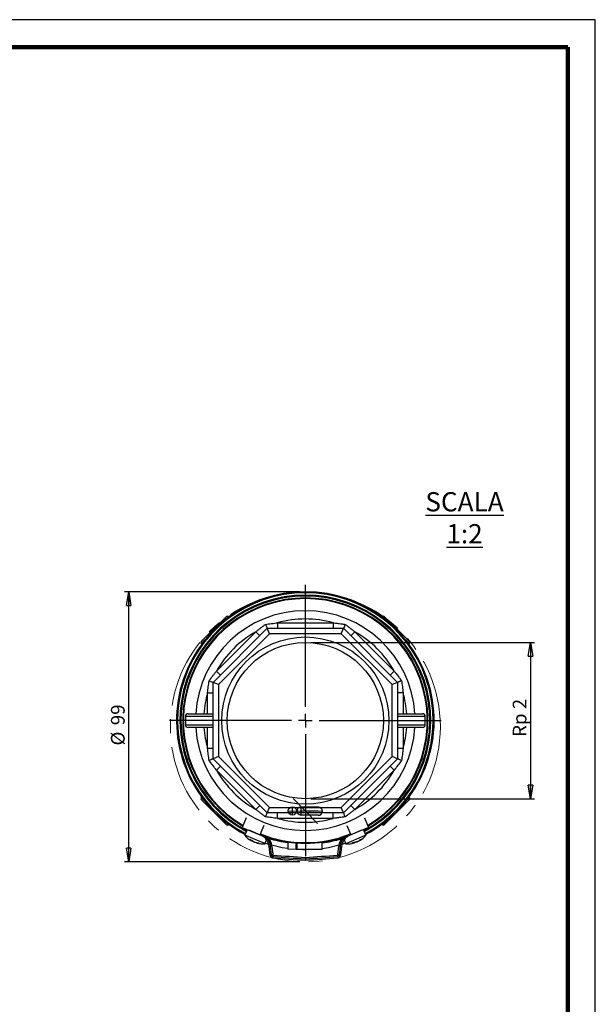
# Model space of a CAD drawing. Units: millimetres. Extents: x -4 to 213, y 0 to 297.
# Drawn here: x 105 to 210, y 117 to 297 of the extents above; entities that cross this region are included whole.
import ezdxf

# ---------------------------------------------------------------- set-up
doc = ezdxf.new("R2010")
doc.units = ezdxf.units.MM
doc.header["$PDSIZE"] = -1
doc.linetypes.add('CENTERX2', pattern=[20.32, 12.7, -2.54, 2.54, -2.54])
doc.layers.add('FORMAT', color=7, linetype='Continuous')
doc.styles.add('SLDTEXTSTYLE0', font='TXT', dxfattribs={"width": 0.605})
doc.dimstyles.new('SLDDIMSTYLE2', dxfattribs={"dimtxt": 2.5, "dimasz": 2.5, "dimexe": 0, "dimexo": 0.0625, "dimtad": 1, "dimdec": 0, "dimlfac": 2, "dimrnd": 1e-09, "dimzin": 12, "dimdsep": 46, "dimtxsty": 'SLDTEXTSTYLE0', "dimblk1": 'CLOSED', "dimblk2": 'CLOSED', "dimsah": 1, "dimcen": 0.09, "dimadec": 0, "dimazin": 3, "dimtfac": 1, "dimtofl": 0, "dimtmove": 0, "dimatfit": 3, "dimldrblk": 'CLOSED', "dimfxl": 0, "dimfrac": 2, "dimtolj": 1, "dimtzin": 12, "dimarcsym": 0})
doc.dimstyles.new('SLDDIMSTYLE3', dxfattribs={"dimtxt": 2.5, "dimasz": 2.5, "dimexe": 0, "dimexo": 0.0625, "dimtad": 1, "dimlfac": 2, "dimrnd": 1e-09, "dimzin": 12, "dimdsep": 46, "dimtxsty": 'SLDTEXTSTYLE0', "dimblk1": 'CLOSED', "dimblk2": 'CLOSED', "dimsah": 1, "dimcen": 0.09, "dimadec": 0, "dimazin": 3, "dimtfac": 1, "dimtofl": 0, "dimtmove": 0, "dimatfit": 3, "dimldrblk": 'CLOSED', "dimfxl": 0, "dimfrac": 2, "dimtolj": 1, "dimtzin": 12, "dimarcsym": 0})

# ---------------------------------------------------------------- blocks, each defined once
blk = doc.blocks.new('_Closed')
at = {"color": 0, "linetype": 'ByBlock', "lineweight": -2}
for p, q in [((-1, 0.166667), (0, 0)), ((-1, 0.166667), (-1, -0.166667)), ((0, 0), (-1, -0.166667)), ((0, 0), (-1, 0))]:
    blk.add_line(p, q, dxfattribs=at)
blk = doc.blocks.new('_D_4')
at = {"layer": 'FORMAT', "color": 7}
for p, q in [((156.11, 192.66), (124.13, 192.66)), ((124.88, 143.41), (124.88, 192.66)), ((156.11, 143.41), (124.13, 143.41))]:
    blk.add_line(p, q, dxfattribs=at)
at = {"layer": 'FORMAT', "color": 7, "xscale": 2.5, "yscale": 2.5}
for p, rotation in [((124.88, 192.66), 90.0000000000004), ((124.88, 143.41), 270.0000000000004)]:
    blk.add_blockref('_Closed', p, dxfattribs=dict(at, rotation=rotation))
at = {"layer": 'FORMAT', "color": 7, "char_height": 2.5, "attachment_point": 1, "rotation": 90, "style": 'SLDTEXTSTYLE0'}
for s, insert in [('99', (121.65, 168.32)), ('%%c', (121.65, 164.62))]:
    blk.add_mtext(s, dxfattribs=dict(at, insert=insert))
blk = doc.blocks.new('_D_5')
at = {"layer": 'FORMAT', "color": 7}
for p, q in [((158.11, 183.41), (198.91, 183.41)), ((198.16, 183.41), (198.16, 154.91)), ((158.11, 154.91), (198.91, 154.91))]:
    blk.add_line(p, q, dxfattribs=at)
at = {"layer": 'FORMAT', "color": 7, "xscale": 2.5, "yscale": 2.5}
for p, rotation in [((198.16, 183.41, 25.43), 90.0000000000004), ((198.16, 154.91, 25.43), 270.0000000000004)]:
    blk.add_blockref('_Closed', p, dxfattribs=dict(at, rotation=rotation))
at = {"layer": 'FORMAT', "color": 7, "insert": (194.94, 166.19), "char_height": 2.5, "attachment_point": 1, "rotation": 90, "style": 'SLDTEXTSTYLE0'}
blk.add_mtext('Rp 2', dxfattribs=at)
blk = doc.blocks.new('SW_CENTERMARKSYMBOL_0')
at = {"layer": 'FORMAT', "color": 0}
for p, q in [((0, 2.5), (0, 24.75)), ((-2.5, 0), (-24.75, 0)), ((0, 0), (-1.25, 0)), ((0, 0), (0, 1.25)), ((0, 0), (0, -1.25)), ((0, 0), (1.25, 0)), ((2.5, 0), (24.75, 0)), ((0, -2.5), (0, -24.75))]:
    blk.add_line(p, q, dxfattribs=at)

msp = doc.modelspace()

# ---------------------------------------------------------------- linework, layer by layer
at = {"color": 7, "linetype": 'Continuous', "lineweight": 25}
for p, q in [((210, 297), (0, 297)), ((210, 0), (210, 297)), ((210, 292.75), (210, 296.25)), ((138.1127, 183.5616), (142.7089, 188.1578)), ((143.1498, 188.0704), (143.0625, 188.1578)), ((152.0338, 186.9963), (152.0338, 185.9963)), ((152.0338, 186.9963), (162.1795, 186.9963)), ((162.1795, 186.9963), (162.1795, 185.9963)), ((171.1508, 188.1578), (171.0634, 188.0704)), ((171.5044, 188.1578), (176.1006, 183.5616)), ((140.2741, 176.1361), (150.1344, 185.9963)), ((140.9101, 178.1863), (148.0842, 185.3604)), ((150.5486, 184.9963), (141.2741, 175.7219)), ((148.0842, 185.3604), (148.7913, 184.6532)), ((150.5486, 184.9963), (150.1344, 185.9963)), ((150.1344, 185.9963), (164.0789, 185.9963)), ((163.6647, 184.9963), (150.5486, 184.9963)), ((163.6647, 184.9963), (164.0789, 185.9963)), ((172.9391, 175.7219), (163.6647, 184.9963)), ((164.0789, 185.9963), (173.9391, 176.1361)), ((166.1291, 185.3604), (165.422, 184.6532)), ((166.1291, 185.3604), (173.3032, 178.1863)), ((138.1127, 183.208), (138.2001, 183.1206)), ((176.0132, 183.1206), (176.1006, 183.208)), ((140.9101, 178.1863), (141.6172, 177.4792)), ((173.3032, 178.1863), (172.596, 177.4792)), ((140.2741, 162.1916), (140.2741, 176.1361)), ((141.2741, 175.7219), (140.2741, 176.1361)), ((173.9391, 176.1361), (172.9391, 175.7219)), ((173.9391, 176.1361), (173.9391, 162.1916)), ((139.2741, 174.2367), (140.2741, 174.2367)), ((139.2741, 170.4138), (139.2741, 174.2367)), ((141.2741, 175.7219), (141.2741, 162.6058)), ((172.9391, 162.6058), (172.9391, 175.7219)), ((174.9391, 174.2367), (173.9391, 174.2367)), ((174.9391, 174.2367), (174.9391, 170.4138)), ((135.2316, 169.9138), (135.2316, 168.4138)), ((135.7316, 170.4138), (140.2741, 170.4138)), ((173.9391, 170.4138), (178.4816, 170.4138)), ((178.9816, 168.4138), (178.9816, 169.9138)), ((140.2741, 167.9138), (135.7316, 167.9138)), ((139.2741, 164.091), (139.2741, 167.9138)), ((178.4816, 167.9138), (173.9391, 167.9138)), ((174.9391, 167.9138), (174.9391, 164.091)), ((140.2741, 164.091), (139.2741, 164.091)), ((174.9391, 164.091), (173.9391, 164.091)), ((141.2741, 162.6058), (140.2741, 162.1916)), ((150.1344, 152.3313), (140.2741, 162.1916)), ((141.2741, 162.6058), (150.5486, 153.3313)), ((163.6647, 153.3313), (172.9391, 162.6058)), ((173.9391, 162.1916), (164.0789, 152.3313)), ((173.9391, 162.1916), (172.9391, 162.6058)), ((140.9101, 160.1414), (141.6172, 160.8485)), ((148.0842, 152.9673), (140.9101, 160.1414)), ((173.3032, 160.1414), (166.1291, 152.9673)), ((173.3032, 160.1414), (172.596, 160.8485)), ((138.2001, 155.207), (138.1127, 155.1197)), ((142.7089, 150.1699), (138.1127, 154.7661)), ((176.1006, 154.7661), (171.5044, 150.1699)), ((176.1006, 155.1197), (176.0132, 155.207)), ((148.0842, 152.9673), (148.7913, 153.6744)), ((150.1344, 152.3313), (150.5486, 153.3313)), ((150.5486, 153.3313), (163.6647, 153.3313)), ((164.0789, 152.3313), (163.6647, 153.3313)), ((166.1291, 152.9673), (165.422, 153.6744)), ((146.3308, 151.4019), (145.6066, 149.6821)), ((164.0789, 152.3313), (150.1344, 152.3313)), ((152.0338, 151.3313), (152.0338, 152.3313)), ((162.1795, 151.3313), (152.0338, 151.3313)), ((162.1795, 151.3313), (162.1795, 152.3313)), ((167.8825, 151.4019), (168.6066, 149.6821)), ((143.0625, 150.1699), (143.1498, 150.2573)), ((145.6066, 149.6821), (148.8324, 148.3239)), ((146.4966, 149.3074), (146.0572, 148.2732)), ((147.276, 148.9776), (146.8566, 149.1558)), ((149.5565, 150.0437), (148.8324, 148.3239)), ((164.6568, 150.0437), (165.3809, 148.3239)), ((167.3566, 149.1558), (165.0315, 148.1679)), ((168.6066, 149.6821), (165.3809, 148.3239)), ((168.1561, 148.2732), (167.7167, 149.3074)), ((171.0634, 150.2573), (171.1508, 150.1699)), ((149.4015, 146.8522), (146.0572, 148.2732)), ((147.2302, 147.2695), (147.2942, 147.3828)), ((149.1818, 148.1679), (147.276, 148.9776)), ((147.4183, 148.9193), (147.4175, 148.9175)), ((148.8324, 148.3239), (148.9981, 148.2542)), ((149.7386, 146.7089), (150.0442, 147.4281)), ((150.1129, 147.9099), (149.8709, 147.9911)), ((150.0316, 147.8336), (150.2138, 148.0048)), ((163.9995, 148.0048), (164.1816, 147.8336)), ((164.3423, 147.9911), (164.1004, 147.9099)), ((164.1691, 147.4281), (164.4747, 146.7089)), ((167.8189, 148.1299), (164.4747, 146.7089)), ((165.3809, 148.3239), (165.2152, 148.2542)), ((166.7958, 148.9175), (166.795, 148.9193)), ((166.9548, 147.3196), (166.9831, 147.2695)), ((168.1561, 148.2732), (167.8189, 148.1299)), ((148.2183, 146.9117), (148.2019, 146.8567)), ((149.7386, 146.7089), (149.4015, 146.8522)), ((149.7908, 146.8316), (150.4333, 146.6313)), ((150.7623, 146.243), (150.5137, 146.2164)), ((150.6875, 144.5938), (150.5137, 146.2164)), ((151.0108, 146.2697), (150.7623, 146.243)), ((150.9273, 144.7027), (150.7623, 146.243)), ((151.0108, 146.2697), (151.1759, 144.7294)), ((155.4214, 145.6823), (153.9215, 145.6991)), ((155.4206, 145.7244), (155.5205, 145.7174)), ((155.4265, 146.7328), (155.5267, 146.7252)), ((156.2714, 145.6728), (155.5214, 145.6812)), ((159.3962, 145.6378), (156.2714, 145.6728)), ((156.6228, 145.6688), (157.0639, 145.6639)), ((160.1462, 145.6293), (159.3962, 145.6378)), ((163.0374, 144.7294), (163.2024, 146.2697)), ((163.2024, 146.2697), (163.451, 146.243)), ((163.451, 146.243), (163.286, 144.7027)), ((163.451, 146.243), (163.6996, 146.2164)), ((163.6996, 146.2164), (163.5257, 144.5938)), ((163.78, 146.6313), (164.4225, 146.8316)), ((166.0114, 146.8567), (165.9742, 146.9813)), ((150.9361, 144.6204), (150.6875, 144.5938)), ((151.1759, 144.7294), (150.9273, 144.7027)), ((150.9273, 144.7027), (150.9361, 144.6204)), ((151.1645, 144.3978), (151.1444, 144.1487)), ((151.2672, 144.6404), (151.2471, 144.3912)), ((162.946, 144.6404), (162.9662, 144.3912)), ((163.0374, 144.7294), (163.286, 144.7027)), ((163.0488, 144.3978), (163.0689, 144.1487)), ((163.2772, 144.6204), (163.286, 144.7027)), ((163.2772, 144.6204), (163.5257, 144.5938))]:
    msp.add_line(p, q, dxfattribs=at)
at = {"color": 7, "linetype": 'Continuous', "lineweight": 140}
for q in [(5, 292), (205, 5)]:
    msp.add_line((205, 292), q, dxfattribs=at)
at = {"color": 8, "linetype": 'Continuous', "lineweight": 25}
for p, q in [((143.0625, 188.1578), (142.3891, 187.4845)), ((171.8242, 187.4845), (171.1508, 188.1578)), ((138.786, 183.8814), (138.1127, 183.208)), ((176.1006, 183.208), (175.4273, 183.8814)), ((140.2741, 169.9138), (135.2316, 169.9138)), ((178.9816, 169.9138), (173.9391, 169.9138)), ((135.2316, 168.4138), (140.2741, 168.4138)), ((173.9391, 168.4138), (178.9816, 168.4138)), ((138.1127, 155.1197), (138.786, 154.4463)), ((175.4273, 154.4463), (176.1006, 155.1197)), ((142.3891, 150.8432), (143.0625, 150.1699)), ((171.1508, 150.1699), (171.8242, 150.8432)), ((147.204, 147.2917), (147.2622, 147.3948)), ((167.0261, 147.3718), (167.0593, 147.3129)), ((147.4817, 147.1737), (147.5013, 147.2175)), ((148.3054, 146.8967), (148.2861, 146.8319)), ((165.9772, 146.8531), (165.9434, 146.9667)), ((166.2549, 146.9711), (166.237, 147.0157))]:
    msp.add_line(p, q, dxfattribs=at)
at = {"color": 7, "linetype": 'CENTERX2'}
for p, q in [((154.8741, 154.9469), (159.3391, 150.3807)), ((154, 152.6986), (160.2996, 152.6281)), ((154.7415, 151.9403), (154.7583, 153.4402)), ((156.3414, 151.9224), (156.3582, 153.4223)), ((159.4746, 152.6373), (156.3498, 152.6723))]:
    msp.add_line(p, q, dxfattribs=at)
at = {"color": 7, "linetype": 'Continuous'}
for p, q in [((159.483, 153.3873), (156.3582, 153.4223)), ((159.4662, 151.8874), (156.3414, 151.9224))]:
    msp.add_line(p, q, dxfattribs=at)
at = {"color": 7, "linetype": 'Continuous', "lineweight": 25, "flags": 128}
for points in [[(150.9814, 146.4761), (152.9074, 146.0421), (153.915, 145.8816)], [(160.1614, 145.8632), (161.3059, 146.0421), (163.2319, 146.4761)], [(151.1645, 144.3978), (151.1749, 144.397), (151.1852, 144.3962), (151.1955, 144.3953), (151.2058, 144.3945), (151.2161, 144.3937), (151.2265, 144.3928), (151.2368, 144.392), (151.2471, 144.3912)], [(162.9662, 144.3912), (162.9765, 144.392), (162.9868, 144.3928), (162.9972, 144.3937), (163.0075, 144.3945), (163.0178, 144.3953), (163.0281, 144.3962), (163.0384, 144.397), (163.0488, 144.3978)]]:
    msp.add_lwpolyline(points, dxfattribs=at)
at = {"color": 7, "linetype": 'Continuous', "lineweight": 25}
for radius in [15.25, 14.25]:
    msp.add_circle((157.1066, 169.1638), radius, dxfattribs=at)
at = {"color": 7, "linetype": 'Continuous'}
msp.add_circle((154.7499, 152.6902), 0.75, dxfattribs=at)
at = {"color": 7, "linetype": 'Continuous', "lineweight": 25}
for centre, radius, start, end in [((157.1066, 169.1638), 23.5, 297.902705, 242.097295), ((157.1066, 169.1638), 23.315, 297.941539, 242.058461), ((157.1066, 169.1638), 22.375, 90, 239.360769), ((157.1066, 169.1638), 22.25, 300.683358, 239.316642), ((157.1066, 169.1638), 22.375, 300.639231, 90), ((157.1066, 169.1638), 20.04, 3.57616, 176.42384), ((142.8857, 187.981), 0.25, 45, 135), ((157.1066, 169.1638), 18.54, 74.1205, 105.8795), ((171.3276, 187.981), 0.25, 45, 135), ((157.1066, 169.1638), 18.54, 119.1205, 150.8795), ((157.1066, 169.1638), 18.54, 29.1205, 60.8795), ((138.2895, 183.3848), 0.25, 135, 225), ((175.9238, 183.3848), 0.25, 315, 45), ((157.1066, 169.1638), 18.54, 164.1205, 176.134083), ((157.1066, 169.1638), 18.54, 3.865917, 15.8795), ((135.7316, 169.9138), 0.5, 90, 180), ((178.4816, 169.9138), 0.5, 0, 90), ((135.7316, 168.4138), 0.5, 180, 270), ((157.1066, 169.1638), 20.04, 183.57616, 270), ((157.1066, 169.1638), 18.54, 183.865917, 195.8795), ((157.1066, 169.1638), 20.04, 270, 356.42384), ((157.1066, 169.1638), 18.54, 344.1205, 356.134083), ((178.4816, 168.4138), 0.5, 270, 0), ((157.1066, 169.1638), 18.54, 209.1205, 240.8795), ((157.1066, 169.1638), 18.54, 299.1205, 330.8795), ((138.2895, 154.9429), 0.25, 135, 225), ((175.9238, 154.9429), 0.25, 315, 45), ((157.1066, 169.1638), 18.54, 254.1205, 285.8795), ((142.8857, 150.3467), 0.25, 225, 315), ((171.3276, 150.3467), 0.25, 225, 315), ((149.3644, 150.9424), 4.25, 218.906951, 239.344135), ((148.394, 150.3605), 3.1744, 243.383047, 250.575828), ((147.9067, 148.2303), 1.1725, 217.127356, 233.180044), ((149.1732, 150.0051), 3.2982, 234.511979, 239.145603), ((148.789, 148.787), 2.03, 224.392221, 236.481749), ((157.1066, 169.1638), 22.25, 248.35408, 270), ((148.0279, 145.9501), 2.5, 36.727121, 67.166346), ((148.0279, 145.9501), 2.75, 43.228361, 56.061016), ((148.0279, 145.9501), 2.75, 6.115504, 43.228361), ((148.0279, 145.9501), 2.5, 6.115504, 36.727121), ((148.0279, 145.9501), 3, 6.115504, 43.228361), ((157.1066, 169.1638), 22.375, 252.471107, 287.528893), ((157.1899, 169.1636), 22.5, 252.627662, 261.664562), ((157.1066, 169.1638), 22.25, 270, 291.64592), ((157.1899, 169.1636), 22.5, 277.598822, 286.808869), ((166.1854, 145.9501), 3, 136.771639, 173.884496), ((166.1854, 145.9501), 2.75, 136.771639, 173.884496), ((166.1854, 145.9501), 2.5, 143.272879, 173.884496), ((166.1854, 145.9501), 2.5, 112.833654, 143.272879), ((166.1854, 145.9501), 2.75, 123.938984, 136.771639), ((165.0183, 150.0383), 3.3379, 300.882895, 310.441782), ((164.8489, 150.9424), 4.25, 300.596458, 321.093049), ((165.7427, 149.4186), 2.4835, 302.015461, 313.188748), ((166.6957, 149.0057), 1.5847, 287.929441, 298.111684), ((148.8312, 150.1929), 3.3379, 254.841771, 264.400658), ((149.3644, 150.9424), 4.25, 254.555333, 275.051925), ((148.8879, 149.2413), 2.4835, 255.974336, 267.147624), ((149.2522, 148.2687), 1.5847, 241.888316, 252.070559), ((164.8489, 150.9424), 4.25, 264.948075, 285.38526), ((164.5942, 149.84), 3.1744, 289.424172, 296.616952), ((165.7893, 148.0105), 1.1725, 263.16848, 279.221168), ((165.3909, 150.1541), 3.2982, 280.553103, 285.186727), ((166.001, 149.032), 2.03, 270.433345, 282.522873), ((151.1847, 144.647), 0.5, 186.115504, 265.373638), ((151.2753, 144.74), 0.35, 186.115504, 265.377858), ((151.1847, 144.647), 0.25, 186.115504, 265.373638), ((241.8789, 1265.4189), 1124.9355, 265.3736379, 265.6782401), ((151.2753, 144.74), 0.1, 186.115504, 265.377858), ((241.8789, 1265.4189), 1124.6855, 265.3778579, 265.6772777), ((241.8789, 1265.4189), 1124.4355, 265.3778579, 265.6763147), ((72.3344, 1265.4189), 1124.4355, 274.3236853, 274.6221421), ((72.3344, 1265.4189), 1124.6855, 274.3227223, 274.6221421), ((72.3344, 1265.4189), 1124.9355, 274.3217599, 274.6263621), ((162.938, 144.74), 0.1, 274.622142, 353.884496), ((162.938, 144.74), 0.35, 274.622142, 353.884496), ((163.0286, 144.647), 0.25, 274.626362, 353.884496), ((163.0286, 144.647), 0.5, 274.626362, 353.884496)]:
    msp.add_arc(centre, radius, start, end, dxfattribs=at)
at = {"color": 8, "linetype": 'Continuous', "lineweight": 25}
for radius, start, end in [(22.8882, 298.033528, 241.966472), (22.7114, 298.072648, 241.927352)]:
    msp.add_arc((157.1066, 169.1638), radius, start, end, dxfattribs=at)
at = {"color": 7, "linetype": 'Continuous'}
for centre, start, end in [((156.3498, 152.6723), 89.358084, 269.358084), ((159.4746, 152.6373), 269.358084, 89.358084)]:
    msp.add_arc(centre, 0.75, start, end, dxfattribs=at)
at = {"color": 7, "linetype": 'Continuous', "lineweight": 25}
for points, knots in [([(149.8368, 186.7148), (150.2016, 186.7668), (150.9319, 186.8708), (151.6663, 186.9545), (152.0338, 186.9963)], [0, 0, 0, 0, 0.49947536, 1, 1, 1, 1]), ([(162.1795, 186.9963), (162.317, 186.9811), (162.684, 186.9404), (163.2338, 186.8727), (163.7371, 186.8057), (164.1027, 186.7546), (164.2852, 186.7281), (164.3765, 186.7148)], [0, 0, 0, 0, 0.18732052, 0.4996459, 0.74970997, 0.87484223, 1, 1, 1, 1]), ([(148.0842, 185.3604), (148.2284, 185.4756), (148.5167, 185.7061), (148.9538, 186.0464), (149.3937, 186.3833), (149.6891, 186.6043), (149.8368, 186.7148)], [0, 0, 0, 0, 0.24975907, 0.49958927, 0.74971535, 1, 1, 1, 1]), ([(149.8368, 186.7148), (149.8374, 186.7134), (149.8792, 186.6125), (149.9597, 186.4181), (150.0552, 186.1876), (150.1213, 186.0279), (150.13, 186.0069), (150.1344, 185.9963)], [0, 0, 0, 0, 0.00373341, 0.2557252, 0.51282389, 0.75615214, 1, 1, 1, 1]), ([(164.3765, 186.7148), (164.3759, 186.7134), (164.3651, 186.6873), (164.3443, 186.637), (164.3146, 186.5655), (164.2858, 186.4958), (164.258, 186.4287), (164.2315, 186.3648), (164.2064, 186.3042), (164.1828, 186.2473), (164.1549, 186.1798), (164.1312, 186.1226), (164.1122, 186.0768), (164.0964, 186.0386), (164.0855, 186.0124), (164.0797, 185.9984), (164.0792, 185.997), (164.0789, 185.9963)], [0, 0, 0, 0, 0.00371977, 0.06589514, 0.12837535, 0.19181507, 0.25558941, 0.31893066, 0.38262492, 0.44745963, 0.5127041, 0.6331664, 0.69419258, 0.75601656, 0.87659857, 0.93782957, 1, 1, 1, 1]), ([(164.3765, 186.7148), (164.5239, 186.6046), (164.8187, 186.384), (165.2583, 186.0473), (165.6957, 185.7068), (165.9846, 185.4758), (166.1291, 185.3604)], [0, 0, 0, 0, 0.24965215, 0.49948708, 0.74970317, 1, 1, 1, 1]), ([(139.5557, 176.4337), (139.6107, 176.5074), (139.7758, 176.7286), (139.9986, 177.0224), (140.2798, 177.3883), (140.5637, 177.7529), (140.7947, 178.0418), (140.9101, 178.1863)], [0, 0, 0, 0, 0.124815, 0.37456217, 0.49948987, 0.74970456, 1, 1, 1, 1]), ([(173.3032, 178.1863), (173.4184, 178.0421), (173.7065, 177.6816), (174.0457, 177.2436), (174.3253, 176.8765), (174.4921, 176.6554), (174.6025, 176.5076), (174.6576, 176.4337)], [0, 0, 0, 0, 0.24975878, 0.62463578, 0.74970903, 0.87484176, 1, 1, 1, 1]), ([(139.2741, 174.2367), (139.3159, 174.6035), (139.3996, 175.3379), (139.5036, 176.0682), (139.5557, 176.4337)], [0, 0, 0, 0, 0.4996011, 1, 1, 1, 1]), ([(139.5557, 176.4337), (139.5571, 176.4331), (139.658, 176.3913), (139.8524, 176.3108), (140.0829, 176.2153), (140.2426, 176.1492), (140.2636, 176.1405), (140.2741, 176.1361)], [0, 0, 0, 0, 0.00373341, 0.2557252, 0.51282389, 0.75615214, 1, 1, 1, 1]), ([(174.6576, 176.4337), (174.6562, 176.4331), (174.6301, 176.4223), (174.5798, 176.4015), (174.5083, 176.3718), (174.4386, 176.343), (174.3715, 176.3152), (174.3076, 176.2887), (174.247, 176.2636), (174.1901, 176.24), (174.1389, 176.2188), (174.0787, 176.1939), (174.0292, 176.1734), (173.9909, 176.1575), (173.9607, 176.145), (173.9419, 176.1372), (173.9398, 176.1364), (173.9391, 176.1361)], [0, 0, 0, 0, 0.003719821, 0.065896059, 0.128377132, 0.191817734, 0.255592959, 0.318935094, 0.382630241, 0.447465843, 0.51271122, 0.572620244, 0.694195591, 0.756020435, 0.815930059, 0.937828708, 1, 1, 1, 1]), ([(174.6576, 176.4337), (174.7096, 176.0689), (174.8136, 175.3386), (174.8973, 174.6042), (174.9391, 174.2367)], [0, 0, 0, 0, 0.49947536, 1, 1, 1, 1]), ([(139.5557, 161.894), (139.5037, 162.2588), (139.3997, 162.9891), (139.316, 163.7235), (139.2741, 164.091)], [0, 0, 0, 0, 0.49947536, 1, 1, 1, 1]), ([(174.9391, 164.091), (174.8973, 163.7241), (174.8137, 162.9898), (174.7097, 162.2595), (174.6576, 161.894)], [0, 0, 0, 0, 0.4996011, 1, 1, 1, 1]), ([(140.2741, 162.1916), (140.2636, 162.1872), (140.2426, 162.1785), (140.0829, 162.1124), (139.8524, 162.0169), (139.658, 161.9364), (139.5571, 161.8946), (139.5557, 161.894)], [0, 0, 0, 0, 0.24384786, 0.48717611, 0.7442748, 0.99626659, 1, 1, 1, 1]), ([(140.9101, 160.1414), (140.6803, 160.4304), (140.2202, 161.0088), (139.7773, 161.5988), (139.5557, 161.894)], [0, 0, 0, 0, 0.4996011, 1, 1, 1, 1]), ([(174.6576, 161.894), (174.4364, 161.5993), (173.9935, 161.0093), (173.5334, 160.4309), (173.3032, 160.1414)], [0, 0, 0, 0, 0.49947536, 1, 1, 1, 1]), ([(174.6576, 161.894), (174.6562, 161.8946), (174.5553, 161.9364), (174.3609, 162.0169), (174.1304, 162.1124), (173.9707, 162.1785), (173.9497, 162.1872), (173.9391, 162.1916)], [0, 0, 0, 0, 0.00373341, 0.2557252, 0.51282389, 0.75615214, 1, 1, 1, 1]), ([(149.8368, 151.6129), (149.6894, 151.7231), (149.3946, 151.9437), (148.955, 152.2804), (148.5176, 152.6209), (148.2287, 152.8518), (148.0842, 152.9673)], [0, 0, 0, 0, 0.24965215, 0.49948708, 0.74970317, 1, 1, 1, 1]), ([(166.1291, 152.9673), (165.9849, 152.8521), (165.6966, 152.6216), (165.2595, 152.2813), (164.8196, 151.9444), (164.5242, 151.7234), (164.3765, 151.6129)], [0, 0, 0, 0, 0.24975907, 0.49958927, 0.74971535, 1, 1, 1, 1]), ([(149.8368, 151.6129), (149.8374, 151.6143), (149.8792, 151.7152), (149.9597, 151.9096), (150.0552, 152.1401), (150.1213, 152.2998), (150.13, 152.3208), (150.1344, 152.3313)], [0, 0, 0, 0, 0.00373341, 0.2557252, 0.51282389, 0.75615214, 1, 1, 1, 1]), ([(152.0338, 151.3313), (151.6669, 151.3731), (150.9326, 151.4568), (150.2023, 151.5608), (149.8368, 151.6129)], [0, 0, 0, 0, 0.4996011, 1, 1, 1, 1]), ([(164.3765, 151.6129), (164.1943, 151.5866), (163.8298, 151.5341), (163.3725, 151.4734), (163.006, 151.4272), (162.639, 151.3825), (162.3633, 151.3518), (162.1795, 151.3313)], [0, 0, 0, 0, 0.2496744, 0.49956609, 0.62458889, 0.74970388, 1, 1, 1, 1]), ([(164.3765, 151.6129), (164.3759, 151.6143), (164.3341, 151.7152), (164.2536, 151.9096), (164.1581, 152.1401), (164.092, 152.2998), (164.0833, 152.3208), (164.0789, 152.3313)], [0, 0, 0, 0, 0.00373341, 0.2557252, 0.51282389, 0.75615214, 1, 1, 1, 1]), ([(147.154, 147.3129), (147.1583, 147.3102), (147.1671, 147.3047), (147.1791, 147.2974), (147.1902, 147.2907), (147.2, 147.2848), (147.2085, 147.2799), (147.2156, 147.2759), (147.2215, 147.2727), (147.2259, 147.2706), (147.2288, 147.2694), (147.2303, 147.2692), (147.2303, 147.27), (147.2288, 147.2718), (147.2259, 147.2745), (147.2215, 147.2782), (147.2157, 147.2828), (147.2097, 147.2874), (147.2054, 147.2906), (147.204, 147.2917)], [0, 0, 0, 0, 0.05951918, 0.11945063, 0.18068361, 0.24236689, 0.30188628, 0.36181967, 0.42305956, 0.4847512, 0.5442005, 0.60406284, 0.66522758, 0.72684215, 0.78628443, 0.8461387, 0.90729104, 0.96889131, 1, 1, 1, 1]), ([(150.0316, 147.4451), (150.0316, 147.4457), (150.0316, 147.4469), (150.0316, 147.4565), (150.0316, 147.4707), (150.0316, 147.4922), (150.0316, 147.5228), (150.0316, 147.5695), (150.0316, 147.6297), (150.0316, 147.6988), (150.0316, 147.7674), (150.0316, 147.8114), (150.0316, 147.8336)], [0, 0, 0, 0, 0.06005573, 0.12256137, 0.18251372, 0.24389592, 0.33957537, 0.43786217, 0.58607907, 0.7383804, 0.86823368, 1, 1, 1, 1]), ([(164.1816, 147.8336), (164.1816, 147.8034), (164.1816, 147.742), (164.1816, 147.6618), (164.1816, 147.5938), (164.1816, 147.5456), (164.1816, 147.508), (164.1816, 147.483), (164.1816, 147.4644), (164.1816, 147.453), (164.1816, 147.4463), (164.1816, 147.4455), (164.1816, 147.4451)], [0, 0, 0, 0, 0.17952082, 0.36428543, 0.48992847, 0.61822567, 0.69875218, 0.78088415, 0.84108197, 0.9027629, 0.95077759, 1, 1, 1, 1]), ([(167.0593, 147.3129), (167.0549, 147.3102), (167.0462, 147.3047), (167.0342, 147.2974), (167.0231, 147.2907), (167.0133, 147.2848), (167.0048, 147.2799), (166.9977, 147.2759), (166.9918, 147.2728), (166.9874, 147.2706), (166.9845, 147.2695), (166.9831, 147.2692), (166.9832, 147.2696), (166.9832, 147.2696)], [0, 0, 0, 0, 0.09571488, 0.19209276, 0.29056367, 0.38975872, 0.48547395, 0.58185495, 0.68033697, 0.77954545, 0.87514798, 0.97141471, 1, 1, 1, 1]), ([(147.7172, 147.0658), (147.7148, 147.0666), (147.7068, 147.0692), (147.6925, 147.0742), (147.6745, 147.0809), (147.6557, 147.0883), (147.6367, 147.0961), (147.6176, 147.1043), (147.5985, 147.1128), (147.5793, 147.1217), (147.5604, 147.1309), (147.542, 147.1402), (147.5241, 147.1496), (147.5066, 147.1592), (147.4925, 147.1672), (147.4844, 147.172), (147.4817, 147.1737)], [0, 0, 0, 0, 0.03397957, 0.1098698, 0.1862879, 0.26437184, 0.34303179, 0.41883265, 0.49516016, 0.57314827, 0.65170997, 0.72750187, 0.80381908, 0.8817914, 0.96033486, 1, 1, 1, 1]), ([(147.668, 147.0945), (147.6719, 147.092), (147.6798, 147.0869), (147.6933, 147.0789), (147.708, 147.0706), (147.7238, 147.0623), (147.7404, 147.0539), (147.7578, 147.0455), (147.7761, 147.0371), (147.7949, 147.0288), (147.8141, 147.0208), (147.8334, 147.013), (147.8532, 147.0054), (147.873, 146.9981), (147.8924, 146.9913), (147.9116, 146.985), (147.9306, 146.979), (147.9462, 146.9744), (147.9553, 146.972), (147.9584, 146.9711)], [0, 0, 0, 0, 0.05951918, 0.11945063, 0.18068361, 0.24236689, 0.30188628, 0.36181967, 0.42305956, 0.4847512, 0.5442005, 0.60406284, 0.66522758, 0.72684215, 0.78628443, 0.8461387, 0.90729104, 0.96889131, 1, 1, 1, 1]), ([(148.2861, 146.8319), (148.2811, 146.8331), (148.2711, 146.8356), (148.2575, 146.8392), (148.2449, 146.8425), (148.2339, 146.8455), (148.2245, 146.8482), (148.2166, 146.8506), (148.2103, 146.8526), (148.2057, 146.8543), (148.2029, 146.8556), (148.2017, 146.8564), (148.202, 146.8566), (148.2021, 146.8566)], [0, 0, 0, 0, 0.09571488, 0.19209276, 0.29056367, 0.38975872, 0.48547395, 0.58185495, 0.68033697, 0.77954545, 0.87514798, 0.97141471, 1, 1, 1, 1]), ([(153.9373, 147.1015), (153.9361, 146.9994), (153.9309, 146.5331), (153.9256, 146.0649), (153.9215, 145.6991)], [0, 0, 0, 0, 0.21890094, 1, 1, 1, 1]), ([(155.4214, 145.6823), (155.4245, 145.9583), (155.4291, 146.3643), (155.4337, 146.7725), (155.4351, 146.9031)], [0, 0, 0, 0, 0.67996854, 1, 1, 1, 1]), ([(155.535, 146.8899), (155.5341, 146.8079), (155.5295, 146.4047), (155.525, 146.002), (155.5214, 145.6812)], [0, 0, 0, 0, 0.20341508, 1, 1, 1, 1]), ([(160.1462, 145.6293), (160.1497, 145.9502), (160.1549, 146.4085), (160.16, 146.8673), (160.1616, 147.0048)], [0, 0, 0, 0, 0.70029594, 1, 1, 1, 1]), ([(165.9272, 146.8319), (165.9322, 146.8331), (165.9422, 146.8356), (165.9558, 146.8392), (165.9683, 146.8425), (165.9794, 146.8455), (165.9888, 146.8482), (165.9967, 146.8506), (166.003, 146.8526), (166.0076, 146.8543), (166.0105, 146.8556), (166.0116, 146.8565), (166.0111, 146.8571), (166.0088, 146.8573), (166.0048, 146.857), (165.9991, 146.8564), (165.9917, 146.8554), (165.9842, 146.8543), (165.979, 146.8534), (165.9772, 146.8531)], [0, 0, 0, 0, 0.05951918, 0.11945063, 0.18068361, 0.24236689, 0.30188628, 0.36181967, 0.42305956, 0.4847512, 0.5442005, 0.60406284, 0.66522758, 0.72684215, 0.78628443, 0.8461387, 0.90729104, 0.96889131, 1, 1, 1, 1]), ([(166.4961, 147.0658), (166.4938, 147.0646), (166.4864, 147.0607), (166.4728, 147.0539), (166.4555, 147.0455), (166.4372, 147.0371), (166.4183, 147.0288), (166.3992, 147.0208), (166.3798, 147.013), (166.3601, 147.0054), (166.3403, 146.9981), (166.3209, 146.9913), (166.3017, 146.985), (166.2827, 146.979), (166.2671, 146.9744), (166.258, 146.972), (166.2549, 146.9711)], [0, 0, 0, 0, 0.03397957, 0.1098698, 0.1862879, 0.26437184, 0.34303179, 0.41883265, 0.49516016, 0.57314827, 0.65170997, 0.72750187, 0.80381908, 0.8817914, 0.96033486, 1, 1, 1, 1]), ([(166.4412, 147.0503), (166.4458, 147.0513), (166.4549, 147.0535), (166.47, 147.0576), (166.4862, 147.0625), (166.5032, 147.0681), (166.5207, 147.0742), (166.5388, 147.0809), (166.5576, 147.0883), (166.5766, 147.0961), (166.5957, 147.1043), (166.6148, 147.1128), (166.634, 147.1217), (166.6529, 147.1309), (166.6713, 147.1402), (166.6892, 147.1496), (166.7067, 147.1592), (166.7208, 147.1672), (166.7289, 147.172), (166.7316, 147.1737)], [0, 0, 0, 0, 0.05951918, 0.11945063, 0.18068361, 0.24236689, 0.30188628, 0.36181967, 0.42305956, 0.4847512, 0.5442005, 0.60406284, 0.66522758, 0.72684215, 0.78628443, 0.8461387, 0.90729104, 0.96889131, 1, 1, 1, 1]), ([(157.1066, 144.1836), (157.1066, 144.1829), (157.1066, 144.1815), (157.1066, 144.1707), (157.1066, 144.1534), (157.1066, 144.13), (157.1066, 144.1009), (157.1066, 144.0672), (157.1066, 144.0294), (157.1066, 143.9864), (157.1066, 143.9535), (157.1066, 143.9348), (157.1066, 143.9328)], [0, 0, 0, 0, 0.10548161, 0.21402543, 0.31950615, 0.42803861, 0.5336579, 0.64232417, 0.74822896, 0.85718978, 0.98531546, 1, 1, 1, 1]), ([(157.1066, 143.9328), (157.1066, 143.9309), (157.1066, 143.9122), (157.1066, 143.8797), (157.1066, 143.8367), (157.1066, 143.7991), (157.1066, 143.7651), (157.1066, 143.7361), (157.1066, 143.7125), (157.1066, 143.6953), (157.1066, 143.6842), (157.1066, 143.6828), (157.1066, 143.6821)], [0, 0, 0, 0, 0.014684548, 0.142809432, 0.248715135, 0.357674735, 0.463295574, 0.571960448, 0.677442659, 0.785974097, 0.891456442, 1, 1, 1, 1])]:
    msp.add_open_spline(points, degree=3, knots=knots, dxfattribs=at)
at = {"color": 7, "linetype": 'Continuous'}
msp.add_point((157.9122, 152.6548), dxfattribs=at)
at = {"layer": 'FORMAT', "color": 7, "linetype": 'CENTERX2', "lineweight": 18}
msp.add_circle((157.1066, 168.0364), 24.6274, dxfattribs=at)
at = {"layer": 'FORMAT', "color": 7, "lineweight": 18}
msp.add_point((157.1066, 192.6638), dxfattribs=at)

# ---------------------------------------------------------------- block references
at = {"layer": 'FORMAT', "color": 7}
msp.add_blockref('SW_CENTERMARKSYMBOL_0', (157.1066, 169.1638), dxfattribs=at)

# ---------------------------------------------------------------- texts
at = {"layer": 'FORMAT', "insert": (186.1405, 210.8276), "char_height": 3.5, "attachment_point": 2, "style": 'SLDTEXTSTYLE0'}
msp.add_mtext('\\LSCALA 1:2', dxfattribs=at)

# ---------------------------------------------------------------- dimensions: what is measured, and where the dimension line sits
at = {"layer": 'FORMAT', "color": 7}
for base, p1, p2, text, dimstyle, picture, middle in [((124.8759, 192.6638), (157.1066, 143.409), (157.1066, 192.6638), '%%c<>', 'SLDDIMSTYLE2', '_D_4', (124.8759, 168.0364)), ((198.1639, 154.9138), (157.1066, 183.4138), (157.1066, 154.9138), 'Rp 2', 'SLDDIMSTYLE3', '_D_5', (198.1639, 169.1638))]:
    dim = msp.add_linear_dim(base=base, p1=p1, p2=p2, angle=90, text=text, dimstyle=dimstyle, dxfattribs=at)
    dim.commit()
    dim.dimension.update_dxf_attribs({"geometry": picture, "text_midpoint": middle, "dimtype": 160})

doc.saveas('drawing.dxf')
